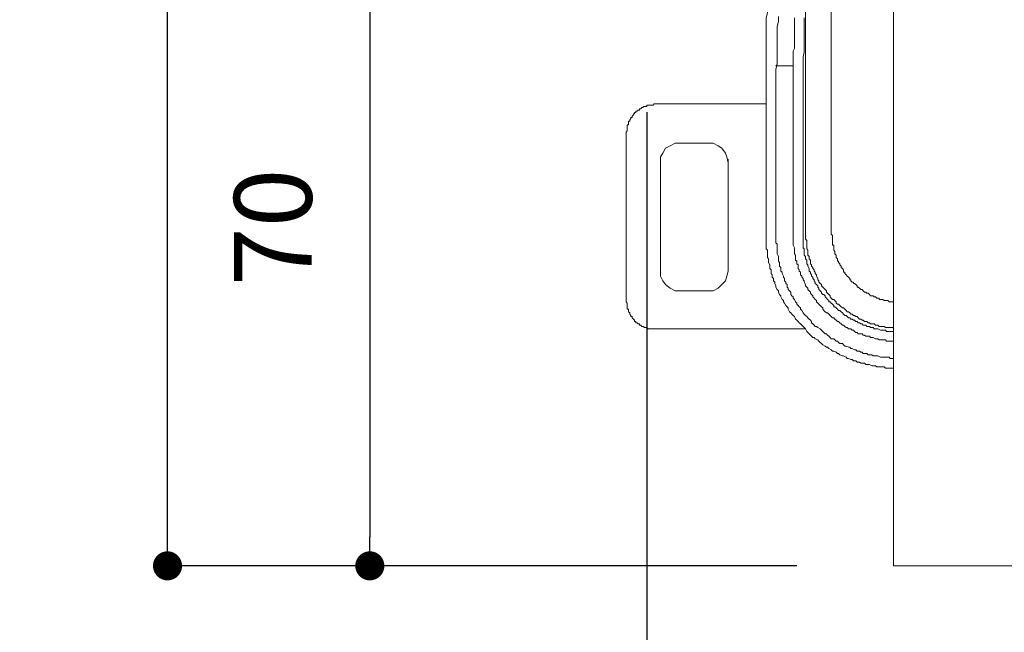
# Model space of a CAD drawing. Units: millimetres. Extents: x 0 to 3838, y 0 to 1238.
# Drawn here: x 159 to 261, y 208 to 271 of the extents above; entities that cross this region are included whole.
import ezdxf

# ---------------------------------------------------------------- set-up
doc = ezdxf.new("R2010")
doc.units = ezdxf.units.MM
doc.header["$LTSCALE"] = 2
doc.header["$PDMODE"] = 1
doc.header["$PDSIZE"] = -2
doc.layers.add('DIM', color=3, linetype='Continuous', lineweight=13)
doc.layers.add('MODEL', color=7, linetype='Continuous', lineweight=20)
doc.styles.add('ＭＳ ゴシック', font='msgothic.ttc', dxfattribs={"bigfont": 'ＭＳ ゴシック'})
doc.dimstyles.new('tfrom線あり', dxfattribs={"dimtxt": 8, "dimasz": 3, "dimexe": 0, "dimexo": 10, "dimgap": 6, "dimtad": 1, "dimdec": 0, "dimzin": 11, "dimdsep": 46, "dimtxsty": 'ＭＳ ゴシック', "dimblk": 'DOT', "dimcen": 0, "dimazin": 0, "dimtfac": 1, "dimtdec": 1, "dimtix": 1, "dimtofl": 0, "dimtmove": 0, "dimatfit": 0, "dimldrblk": 'DOT', "dimfxl": 1, "dimfrac": 2, "dimtolj": 1, "dimtzin": 11, "dimarcsym": 0})

# ---------------------------------------------------------------- blocks, each defined once
blk = doc.blocks.new('_DOT')
at = {"color": 0, "linetype": 'ByBlock', "lineweight": -2}
blk.add_line((-0.5, 0), (-1, 0), dxfattribs=at)
at = {"color": 0, "linetype": 'ByBlock', "lineweight": -2, "const_width": 0.5}
blk.add_lwpolyline([(-0.25, 0, 1), (0.25, 0, 1)], format="xyb", close=True, dxfattribs=at)
blk = doc.blocks.new('*D455')
at = {"layer": 'Defpoints', "color": 0, "transparency": 16777216}
for p in [(174.636965, 485.045963), (249.553407, 485.045963), (249.553407, 215.045963)]:
    blk.add_point(p, dxfattribs=at)
at = {"layer": 'DIM', "color": 0, "lineweight": -2, "transparency": 16777216}
for p, q in [((239.553407, 485.045963), (174.636965, 485.045963)), ((174.636965, 218.045963), (174.636965, 482.045963)), ((239.553407, 215.045963), (174.636965, 215.045963))]:
    blk.add_line(p, q, dxfattribs=at)
at = {"layer": 'DIM', "color": 0, "lineweight": -2, "transparency": 16777216, "xscale": 3, "yscale": 3, "zscale": 3}
for p, rotation in [((174.636965, 485.045963), 90), ((174.636965, 215.045963), 270)]:
    blk.add_blockref('_DOT', p, dxfattribs=dict(at, rotation=rotation))
at = {"layer": 'DIM', "color": 0, "transparency": 16777216, "insert": (164.635464, 350.045963), "char_height": 8, "attachment_point": 5, "rotation": 90, "style": 'ＭＳ ゴシック'}
blk.add_mtext('\\A1;270', dxfattribs=at)
blk = doc.blocks.new('*D460')
at = {"layer": 'Defpoints', "color": 0, "transparency": 16777216}
for p in [(217.010502, 284.894431), (195.511015, 215.045963), (236.30245, 215.045963)]:
    blk.add_point(p, dxfattribs=at)
at = {"layer": 'DIM', "color": 0, "lineweight": -2, "transparency": 16777216}
for p, q in [((207.010502, 284.894431), (195.511015, 284.894431)), ((195.511015, 281.894431), (195.511015, 218.045963)), ((226.30245, 215.045963), (195.511015, 215.045963))]:
    blk.add_line(p, q, dxfattribs=at)
at = {"layer": 'DIM', "color": 0, "lineweight": -2, "transparency": 16777216, "xscale": 3, "yscale": 3, "zscale": 3}
for p, rotation in [((195.511015, 284.894431), 90), ((195.511015, 215.045963), 270)]:
    blk.add_blockref('_DOT', p, dxfattribs=dict(at, rotation=rotation))
at = {"layer": 'DIM', "color": 0, "transparency": 16777216, "insert": (185.509514, 249.970197), "char_height": 8, "attachment_point": 5, "rotation": 90, "style": 'ＭＳ ゴシック'}
blk.add_mtext('\\A1;70', dxfattribs=at)
blk = doc.blocks.new('*D487')
at = {"layer": 'Defpoints', "color": 0, "transparency": 16777216}
for p in [(224.096654, 271.833492), (287.053407, 215.045963), (287.053407, 185.534425)]:
    blk.add_point(p, dxfattribs=at)
at = {"layer": 'DIM', "color": 0, "lineweight": -2, "transparency": 16777216}
for p, q in [((224.096654, 261.833492), (224.096654, 185.534425)), ((287.053407, 205.045963), (287.053407, 185.534425)), ((227.096654, 185.534425), (284.053407, 185.534425))]:
    blk.add_line(p, q, dxfattribs=at)
at = {"layer": 'DIM', "color": 0, "lineweight": -2, "transparency": 16777216, "xscale": 3, "yscale": 3, "zscale": 3, "rotation": 180}
blk.add_blockref('_DOT', (224.096654, 185.534425), dxfattribs=at)
at = {"layer": 'DIM', "color": 0, "lineweight": -2, "transparency": 16777216, "xscale": 3, "yscale": 3, "zscale": 3}
blk.add_blockref('_DOT', (287.053407, 185.534425), dxfattribs=at)
at = {"layer": 'DIM', "color": 0, "transparency": 16777216, "insert": (255.57503, 175.534425), "char_height": 8, "attachment_point": 5, "rotation": 180, "style": 'ＭＳ ゴシック'}
blk.add_mtext('\\A1;60', dxfattribs=at)

msp = doc.modelspace()

# ---------------------------------------------------------------- linework, layer by layer
at = {"layer": 'MODEL'}
for p, q in [((249.553407, 215.045963), (249.553407, 485.045963)), ((324.553407, 215.045963), (249.553407, 215.045963))]:
    msp.add_line(p, q, dxfattribs=at)
for points in [[(240.456826, 249.51178), (240.456826, 490.357029)], [(243.120734, 249.51178), (243.120734, 490.357029)], [(236.398521, 271.072302), (236.398521, 271.57959), (236.525472, 272.086878), (236.525472, 275.130607), (236.652423, 276.526036), (236.652423, 293.520964), (236.525472, 294.915877), (236.525472, 297.959606), (236.398521, 298.593846), (236.398521, 298.974183)], [(237.667, 271.706541), (237.667, 271.199253)], [(239.315299, 270.818916), (239.315299, 271.57959)], [(240.329875, 270.691964), (240.329875, 271.57959)], [(236.398521, 271.072302), (236.398521, 249.131443)], [(237.667, 271.199253), (237.540049, 270.691964)], [(237.540049, 270.691964), (237.540049, 270.184676)], [(239.315299, 270.184676), (239.315299, 270.818916)], [(240.329875, 269.804339), (240.329875, 270.691964)], [(237.540049, 270.184676), (237.540049, 269.804339)], [(237.540049, 269.804339), (237.540049, 269.297051)], [(237.540049, 269.297051), (237.540049, 268.916198)], [(239.315299, 269.550437), (239.315299, 270.184676)], [(239.315299, 269.423486), (239.315299, 269.550437)], [(239.315299, 268.916198), (239.315299, 269.423486)], [(240.329875, 269.1701), (240.329875, 269.804339)], [(237.540049, 268.916198), (237.540049, 268.535861)], [(237.540049, 268.535861), (237.540049, 268.281959)], [(237.540049, 268.281959), (237.540049, 268.028573)], [(239.188348, 268.155524), (239.315299, 268.40891)], [(239.315299, 268.40891), (239.315299, 268.916198)], [(240.329875, 268.662812), (240.329875, 269.1701)], [(240.329875, 268.028573), (240.329875, 268.662812)], [(237.540049, 268.028573), (237.540049, 267.77467)], [(237.540049, 267.77467), (237.540049, 267.648235)], [(237.540049, 267.648235), (237.540049, 267.394333)], [(237.540049, 267.394333), (237.540049, 267.140947)], [(237.540049, 267.394333), (237.540049, 267.394333)], [(239.188348, 267.77467), (239.188348, 268.155524)], [(239.188348, 267.521284), (239.188348, 267.77467)], [(239.188348, 267.267382), (239.188348, 267.521284)], [(239.188348, 267.013996), (239.188348, 267.267382)], [(240.202924, 267.521284), (240.329875, 268.028573)], [(240.202924, 267.267382), (240.202924, 267.521284)], [(240.202924, 266.887045), (240.202924, 267.267382)], [(237.540049, 266.887045), (237.413097, 266.252806)], [(237.540049, 266.760094), (237.413097, 266.633659)], [(239.188348, 266.633659), (237.413097, 266.633659)], [(237.413097, 249.131443), (237.413097, 266.252806)], [(237.540049, 267.140947), (237.540049, 267.013996)], [(237.540049, 267.013996), (237.540049, 266.887045)], [(239.188348, 266.887045), (239.188348, 267.013996)], [(239.188348, 266.760094), (239.188348, 266.887045)], [(239.188348, 266.633659), (239.188348, 266.760094)], [(239.188348, 249.131443), (239.188348, 266.633659)], [(240.202924, 266.633659), (240.202924, 266.887045)], [(240.202924, 266.379757), (240.202924, 266.633659)], [(240.202924, 266.126371), (240.202924, 266.379757)], [(240.202924, 265.872469), (240.202924, 266.126371)], [(240.202924, 265.745518), (240.202924, 265.872469)], [(240.202924, 265.745518), (240.202924, 265.745518)], [(240.202924, 249.131443), (240.202924, 265.745518)], [(223.461899, 262.194501), (223.334948, 262.194501)], [(223.334948, 262.194501), (223.334948, 262.194501)], [(223.334948, 262.194501), (223.334948, 262.06755)], [(223.58885, 262.321452), (223.461899, 262.194501)], [(223.461899, 262.194501), (223.461899, 262.194501)], [(223.715801, 262.321452), (223.58885, 262.321452)], [(223.58885, 262.321452), (223.58885, 262.321452)], [(223.842752, 262.447887), (223.715801, 262.447887)], [(223.715801, 262.447887), (223.715801, 262.321452)], [(223.715801, 262.321452), (223.715801, 262.321452)], [(223.969703, 262.447887), (223.842752, 262.447887)], [(223.842752, 262.447887), (223.842752, 262.447887)], [(224.096654, 262.447887), (223.969703, 262.447887)], [(223.969703, 262.447887), (223.969703, 262.447887)], [(224.222573, 262.574838), (224.096654, 262.574838)], [(224.096654, 262.574838), (224.096654, 262.447887)], [(224.349524, 262.574838), (224.222573, 262.574838)], [(224.222573, 262.574838), (224.222573, 262.574838)], [(224.222573, 262.574838), (224.222573, 262.574838)], [(224.476475, 262.574838), (224.349524, 262.574838)], [(224.349524, 262.574838), (224.349524, 262.574838)], [(224.603426, 262.574838), (224.476475, 262.574838)], [(224.476475, 262.574838), (224.476475, 262.574838)], [(224.730377, 262.574838), (224.603426, 262.574838)], [(224.603426, 262.574838), (224.603426, 262.574838)], [(224.857328, 262.701789), (224.730377, 262.574838)], [(224.730377, 262.574838), (224.730377, 262.574838)], [(224.984279, 262.701789), (224.857328, 262.701789)], [(224.857328, 262.701789), (224.857328, 262.701789)], [(224.984279, 262.701789), (224.984279, 262.701789)], [(235.637847, 262.701789), (224.984279, 262.701789)], [(235.890717, 262.701789), (235.637847, 262.701789)], [(236.144619, 262.701789), (235.890717, 262.701789)], [(236.398521, 262.701789), (236.144619, 262.701789)], [(222.447322, 261.179924), (222.320371, 261.052973)], [(222.574274, 261.306875), (222.447322, 261.306875)], [(222.447322, 261.306875), (222.447322, 261.306875)], [(222.447322, 261.306875), (222.447322, 261.179924)], [(222.447322, 261.179924), (222.447322, 261.179924)], [(222.701225, 261.560261), (222.574274, 261.43331)], [(222.574274, 261.43331), (222.574274, 261.43331)], [(222.574274, 261.43331), (222.574274, 261.43331)], [(222.574274, 261.43331), (222.574274, 261.306875)], [(222.828176, 261.687212), (222.701225, 261.687212)], [(222.701225, 261.687212), (222.701225, 261.560261)], [(222.701225, 261.560261), (222.701225, 261.560261)], [(222.955127, 261.814164), (222.828176, 261.814164)], [(222.828176, 261.814164), (222.828176, 261.687212)], [(222.828176, 261.687212), (222.828176, 261.687212)], [(223.082078, 261.940599), (222.955127, 261.940599)], [(222.955127, 261.940599), (222.955127, 261.814164)], [(222.955127, 261.814164), (222.955127, 261.814164)], [(223.207997, 262.06755), (223.082078, 261.940599)], [(223.082078, 261.940599), (223.082078, 261.940599)], [(223.334948, 262.06755), (223.207997, 262.06755)], [(223.207997, 262.06755), (223.207997, 262.06755)], [(223.207997, 262.06755), (223.207997, 262.06755)], [(222.19342, 260.545685), (222.066469, 260.545685)], [(222.066469, 260.545685), (222.066469, 260.418734)], [(222.066469, 260.418734), (222.066469, 260.418734)], [(222.066469, 260.418734), (222.066469, 260.418734)], [(222.066469, 260.418734), (222.066469, 260.292299)], [(222.066469, 260.292299), (222.066469, 260.292299)], [(222.066469, 260.292299), (222.066469, 260.165348)], [(222.066469, 260.165348), (222.066469, 260.165348)], [(222.066469, 260.165348), (222.066469, 260.038397)], [(222.320371, 260.926022), (222.19342, 260.926022)], [(222.19342, 260.926022), (222.19342, 260.799587)], [(222.19342, 260.799587), (222.19342, 260.799587)], [(222.19342, 260.799587), (222.19342, 260.672636)], [(222.19342, 260.672636), (222.19342, 260.672636)], [(222.19342, 260.672636), (222.19342, 260.545685)], [(222.320371, 261.052973), (222.320371, 261.052973)], [(222.320371, 261.052973), (222.320371, 260.926022)], [(222.320371, 260.926022), (222.320371, 260.926022)], [(222.066469, 259.911446), (221.94055, 259.785011)], [(221.94055, 259.785011), (221.94055, 259.785011)], [(221.94055, 259.785011), (221.94055, 259.65806)], [(221.94055, 259.65806), (221.94055, 259.65806)], [(221.94055, 259.65806), (221.94055, 242.40923)], [(222.066469, 260.038397), (222.066469, 260.038397)], [(222.066469, 260.038397), (222.066469, 259.911446)], [(222.066469, 259.911446), (222.066469, 259.911446)], [(227.520204, 258.643483), (227.013432, 258.643483), (226.505628, 258.389581), (225.998856, 258.136195), (225.744954, 257.628907), (225.491051, 257.248054), (225.491051, 256.614331)], [(227.520204, 258.643483), (230.438014, 258.643483)], [(232.467167, 256.614331), (232.340216, 257.248054), (232.213265, 257.628907), (231.832412, 258.136195), (231.452591, 258.389581), (230.944786, 258.643483), (230.438014, 258.643483)], [(225.491051, 245.453475), (225.491051, 256.614331)], [(232.467167, 256.994668), (232.467167, 245.453475)], [(232.467167, 256.614331), (232.467167, 245.453475)], [(236.398521, 249.131443), (236.398521, 248.877541)], [(237.413097, 248.877541), (237.413097, 249.131443)], [(239.188348, 249.004492), (239.188348, 249.131443)], [(239.188348, 248.877541), (239.188348, 249.004492)], [(240.202924, 249.004492), (240.202924, 249.131443)], [(240.202924, 248.877541), (240.202924, 249.004492)], [(240.456826, 249.384829), (240.456826, 249.51178)], [(240.456826, 249.131443), (240.456826, 249.384829)], [(240.456826, 249.004492), (240.456826, 249.131443)], [(240.456826, 248.877541), (240.456826, 249.004492)], [(243.120734, 249.384829), (243.120734, 249.51178)], [(243.120734, 249.257878), (243.120734, 249.384829)], [(243.246653, 249.131443), (243.120734, 249.257878)], [(243.246653, 249.004492), (243.246653, 249.131443)], [(243.246653, 248.877541), (243.246653, 249.004492)], [(236.398521, 248.877541), (236.398521, 248.75059)], [(236.398521, 248.75059), (236.398521, 248.497204)], [(236.398521, 248.497204), (236.398521, 248.370253)], [(236.398521, 248.370253), (236.398521, 248.116867)], [(236.398521, 248.116867), (236.398521, 247.989916)], [(236.398521, 247.989916), (236.398521, 247.736014)], [(237.413097, 248.75059), (237.413097, 248.877541)], [(237.413097, 248.624155), (237.413097, 248.75059)], [(237.413097, 248.370253), (237.413097, 248.624155)], [(237.540049, 248.243302), (237.413097, 248.370253)], [(237.540049, 247.989916), (237.540049, 248.243302)], [(237.540049, 247.862965), (237.540049, 247.989916)], [(239.188348, 248.75059), (239.188348, 248.877541)], [(239.188348, 248.497204), (239.188348, 248.75059)], [(239.188348, 248.370253), (239.188348, 248.497204)], [(239.188348, 248.243302), (239.188348, 248.370253)], [(239.188348, 248.116867), (239.188348, 248.243302)], [(239.315299, 247.862965), (239.188348, 248.116867)], [(240.202924, 248.75059), (240.202924, 248.877541)], [(240.202924, 248.624155), (240.202924, 248.75059)], [(240.202924, 248.497204), (240.202924, 248.624155)], [(240.202924, 248.370253), (240.202924, 248.497204)], [(240.202924, 248.116867), (240.202924, 248.370253)], [(240.202924, 247.989916), (240.202924, 248.116867)], [(240.202924, 247.862965), (240.202924, 247.989916)], [(240.456826, 248.75059), (240.456826, 248.877541)], [(240.583778, 248.624155), (240.456826, 248.75059)], [(240.583778, 248.370253), (240.583778, 248.624155)], [(240.583778, 248.243302), (240.583778, 248.370253)], [(240.583778, 248.116867), (240.583778, 248.243302)], [(240.583778, 247.989916), (240.583778, 248.116867)], [(240.583778, 247.862965), (240.583778, 247.989916)], [(243.246653, 248.75059), (243.246653, 248.877541)], [(243.246653, 248.877541), (243.246653, 248.877541)], [(243.246653, 248.624155), (243.246653, 248.75059)], [(243.246653, 248.497204), (243.246653, 248.624155)], [(243.246653, 248.370253), (243.246653, 248.497204)], [(243.246653, 248.243302), (243.246653, 248.370253)], [(243.246653, 248.116867), (243.246653, 248.243302)], [(243.373604, 248.116867), (243.246653, 248.116867)], [(243.373604, 247.989916), (243.373604, 248.116867)], [(243.373604, 247.862965), (243.373604, 247.989916)], [(236.398521, 247.736014), (236.525472, 247.609579)], [(236.525472, 247.609579), (236.525472, 247.355677)], [(236.525472, 247.355677), (236.525472, 247.228726)], [(236.525472, 247.228726), (236.525472, 246.97534)], [(236.525472, 246.97534), (236.525472, 246.848389)], [(237.540049, 247.736014), (237.540049, 247.862965)], [(237.540049, 247.482628), (237.540049, 247.736014)], [(237.540049, 247.355677), (237.540049, 247.482628)], [(237.540049, 247.228726), (237.540049, 247.355677)], [(237.667, 246.97534), (237.540049, 247.228726)], [(237.667, 246.848389), (237.667, 246.97534)], [(239.315299, 247.736014), (239.315299, 247.862965)], [(239.315299, 247.609579), (239.315299, 247.736014)], [(239.315299, 247.482628), (239.315299, 247.609579)], [(239.315299, 247.228726), (239.315299, 247.482628)], [(239.44225, 247.102291), (239.315299, 247.228726)], [(239.44225, 246.97534), (239.44225, 247.102291)], [(239.44225, 246.848389), (239.44225, 246.97534)], [(240.329875, 247.736014), (240.202924, 247.862965)], [(240.329875, 247.609579), (240.329875, 247.736014)], [(240.329875, 247.482628), (240.329875, 247.609579)], [(240.329875, 247.355677), (240.329875, 247.482628)], [(240.329875, 247.102291), (240.329875, 247.355677)], [(240.456826, 246.97534), (240.329875, 247.102291)], [(240.456826, 246.848389), (240.456826, 246.97534)], [(240.583778, 247.736014), (240.583778, 247.862965)], [(240.710729, 247.609579), (240.583778, 247.736014)], [(240.710729, 247.355677), (240.710729, 247.609579)], [(240.710729, 247.228726), (240.710729, 247.355677)], [(240.710729, 247.102291), (240.710729, 247.228726)], [(240.83768, 246.97534), (240.710729, 247.102291)], [(240.83768, 246.848389), (240.83768, 246.97534)], [(243.373604, 247.736014), (243.373604, 247.862965)], [(243.373604, 247.609579), (243.373604, 247.736014)], [(243.500555, 247.482628), (243.373604, 247.609579)], [(243.500555, 247.355677), (243.500555, 247.482628)], [(243.500555, 247.482628), (243.500555, 247.482628)], [(243.500555, 247.228726), (243.500555, 247.355677)], [(243.627506, 247.102291), (243.500555, 247.228726)], [(243.627506, 246.97534), (243.627506, 247.102291)], [(243.627506, 246.848389), (243.627506, 246.97534)], [(243.627506, 246.97534), (243.627506, 246.97534)], [(236.525472, 246.848389), (236.652423, 246.721438)], [(236.652423, 246.721438), (236.652423, 246.468051)], [(236.652423, 246.468051), (236.652423, 246.3411)], [(236.652423, 246.3411), (236.779374, 246.087198)], [(236.779374, 246.087198), (236.779374, 245.960763)], [(236.779374, 245.960763), (236.779374, 245.706861)], [(237.667, 246.721438), (237.667, 246.848389)], [(237.667, 246.468051), (237.667, 246.721438)], [(237.793951, 246.3411), (237.667, 246.468051)], [(237.793951, 246.214149), (237.793951, 246.3411)], [(237.793951, 245.960763), (237.793951, 246.214149)], [(237.91987, 245.833812), (237.793951, 245.960763)], [(239.44225, 246.594486), (239.44225, 246.848389)], [(239.569201, 246.468051), (239.44225, 246.594486)], [(239.569201, 246.3411), (239.569201, 246.468051)], [(239.569201, 246.214149), (239.569201, 246.3411)], [(239.696152, 246.087198), (239.569201, 246.214149)], [(239.696152, 245.833812), (239.696152, 246.087198)], [(240.456826, 246.721438), (240.456826, 246.848389)], [(240.583778, 246.594486), (240.456826, 246.721438)], [(240.583778, 246.468051), (240.583778, 246.594486)], [(240.583778, 246.3411), (240.583778, 246.468051)], [(240.583778, 246.214149), (240.583778, 246.3411)], [(240.710729, 246.087198), (240.583778, 246.214149)], [(240.710729, 245.960763), (240.710729, 246.087198)], [(240.83768, 245.706861), (240.710729, 245.960763)], [(240.83768, 246.721438), (240.83768, 246.848389)], [(240.964631, 246.594486), (240.83768, 246.721438)], [(240.964631, 246.3411), (240.964631, 246.594486)], [(240.964631, 246.214149), (240.964631, 246.3411)], [(241.09055, 246.087198), (240.964631, 246.214149)], [(241.09055, 245.960763), (241.09055, 246.087198)], [(241.217501, 245.833812), (241.09055, 245.960763)], [(243.754458, 246.721438), (243.627506, 246.848389)], [(243.754458, 246.594486), (243.754458, 246.721438)], [(243.754458, 246.468051), (243.754458, 246.594486)], [(243.881409, 246.468051), (243.754458, 246.468051)], [(243.881409, 246.3411), (243.881409, 246.468051)], [(244.00836, 246.214149), (243.881409, 246.3411)], [(244.00836, 246.087198), (244.00836, 246.214149)], [(244.135311, 245.960763), (244.00836, 246.087198)], [(244.00836, 246.087198), (244.00836, 246.087198)], [(244.135311, 245.833812), (244.135311, 245.960763)], [(225.491051, 245.453475), (225.491051, 244.946187), (225.744954, 244.438899), (225.998856, 244.058046), (226.505628, 243.677709), (227.013432, 243.423806), (227.520204, 243.423806)], [(230.438014, 243.423806), (230.944786, 243.423806), (231.452591, 243.677709), (231.832412, 244.058046), (232.213265, 244.438899), (232.340216, 244.946187), (232.467167, 245.453475)], [(236.779374, 245.706861), (236.905293, 245.57991)], [(236.905293, 245.57991), (236.905293, 245.326524)], [(236.905293, 245.326524), (236.905293, 245.199573)], [(236.905293, 245.199573), (237.032244, 245.072622)], [(237.032244, 245.072622), (237.032244, 244.819236)], [(237.91987, 245.706861), (237.91987, 245.833812)], [(237.91987, 245.453475), (237.91987, 245.706861)], [(238.046821, 245.326524), (237.91987, 245.453475)], [(238.046821, 245.199573), (238.046821, 245.326524)], [(238.173772, 244.946187), (238.046821, 245.199573)], [(238.173772, 244.819236), (238.173772, 244.946187)], [(239.696152, 245.706861), (239.696152, 245.833812)], [(239.823103, 245.57991), (239.696152, 245.706861)], [(239.823103, 245.453475), (239.823103, 245.57991)], [(239.950054, 245.326524), (239.823103, 245.453475)], [(239.950054, 245.072622), (239.950054, 245.326524)], [(240.075973, 244.946187), (239.950054, 245.072622)], [(240.075973, 244.819236), (240.075973, 244.946187)], [(240.83768, 245.57991), (240.83768, 245.706861)], [(240.83768, 245.453475), (240.83768, 245.57991)], [(240.964631, 245.326524), (240.83768, 245.453475)], [(240.964631, 245.199573), (240.964631, 245.326524)], [(241.09055, 245.072622), (240.964631, 245.199573)], [(241.09055, 244.946187), (241.09055, 245.072622)], [(241.217501, 244.819236), (241.09055, 244.946187)], [(241.217501, 245.706861), (241.217501, 245.833812)], [(241.344452, 245.57991), (241.217501, 245.706861)], [(241.344452, 245.453475), (241.344452, 245.57991)], [(241.471403, 245.326524), (241.344452, 245.453475)], [(241.471403, 245.199573), (241.471403, 245.326524)], [(241.598354, 245.072622), (241.471403, 245.199573)], [(241.598354, 244.946187), (241.598354, 245.072622)], [(241.725305, 244.692285), (241.598354, 244.946187)], [(244.26123, 245.706861), (244.135311, 245.833812)], [(244.388181, 245.57991), (244.26123, 245.706861)], [(244.26123, 245.706861), (244.26123, 245.706861)], [(244.388181, 245.453475), (244.388181, 245.57991)], [(244.388181, 245.326524), (244.388181, 245.453475)], [(244.515132, 245.326524), (244.388181, 245.326524)], [(244.515132, 245.199573), (244.515132, 245.326524)], [(244.642083, 245.072622), (244.515132, 245.199573)], [(244.769034, 244.946187), (244.642083, 245.072622)], [(244.642083, 245.072622), (244.642083, 245.072622)], [(244.895985, 244.819236), (244.769034, 244.946187)], [(237.032244, 244.819236), (237.159195, 244.692285)], [(237.159195, 244.692285), (237.159195, 244.438899)], [(237.159195, 244.438899), (237.286146, 244.311948)], [(237.286146, 244.311948), (237.286146, 244.184997)], [(237.286146, 244.184997), (237.413097, 243.931611)], [(237.413097, 243.931611), (237.413097, 243.80466)], [(238.300723, 244.692285), (238.173772, 244.819236)], [(238.300723, 244.438899), (238.300723, 244.692285)], [(238.427674, 244.311948), (238.300723, 244.438899)], [(238.427674, 244.184997), (238.427674, 244.311948)], [(238.554625, 244.058046), (238.427674, 244.184997)], [(238.554625, 243.80466), (238.554625, 244.058046)], [(240.202924, 244.692285), (240.075973, 244.819236)], [(240.202924, 244.565334), (240.202924, 244.692285)], [(240.329875, 244.438899), (240.202924, 244.565334)], [(240.329875, 244.311948), (240.329875, 244.438899)], [(240.456826, 244.058046), (240.329875, 244.311948)], [(240.456826, 243.931611), (240.456826, 244.058046)], [(240.583778, 243.80466), (240.456826, 243.931611)], [(241.217501, 244.692285), (241.217501, 244.819236)], [(241.344452, 244.565334), (241.217501, 244.692285)], [(241.344452, 244.438899), (241.344452, 244.565334)], [(241.471403, 244.311948), (241.344452, 244.438899)], [(241.471403, 244.184997), (241.471403, 244.311948)], [(241.598354, 244.058046), (241.471403, 244.184997)], [(241.725305, 243.931611), (241.598354, 244.058046)], [(241.725305, 244.565334), (241.725305, 244.692285)], [(241.852256, 244.438899), (241.725305, 244.565334)], [(241.725305, 243.80466), (241.725305, 243.931611)], [(241.852256, 244.311948), (241.852256, 244.438899)], [(241.979207, 244.184997), (241.852256, 244.311948)], [(242.106158, 244.058046), (241.979207, 244.184997)], [(242.106158, 243.931611), (242.106158, 244.058046)], [(242.232077, 243.80466), (242.106158, 243.931611)], [(245.022936, 244.692285), (244.895985, 244.819236)], [(244.895985, 244.819236), (244.895985, 244.819236)], [(245.022936, 244.565334), (245.022936, 244.692285)], [(245.149887, 244.565334), (245.022936, 244.565334)], [(245.149887, 244.438899), (245.149887, 244.565334)], [(245.276838, 244.311948), (245.149887, 244.438899)], [(245.402757, 244.311948), (245.276838, 244.311948)], [(245.402757, 244.184997), (245.402757, 244.311948)], [(245.529708, 244.184997), (245.402757, 244.184997)], [(245.656659, 244.058046), (245.529708, 244.184997)], [(245.78361, 243.931611), (245.656659, 244.058046)], [(245.656659, 244.058046), (245.656659, 244.058046)], [(245.78361, 243.80466), (245.78361, 243.931611)], [(230.438014, 243.423806), (227.520204, 243.423806)], [(237.413097, 243.80466), (237.540049, 243.550757)], [(237.540049, 243.550757), (237.667, 243.423806)], [(237.667, 243.423806), (237.667, 243.297371)], [(237.667, 243.297371), (237.793951, 243.043469)], [(237.793951, 243.043469), (237.91987, 242.916518)], [(237.91987, 242.916518), (237.91987, 242.790083)], [(237.91987, 242.790083), (238.046821, 242.536181)], [(238.681576, 243.677709), (238.554625, 243.80466)], [(238.681576, 243.550757), (238.681576, 243.677709)], [(238.808527, 243.423806), (238.681576, 243.550757)], [(238.935478, 243.297371), (238.808527, 243.423806)], [(238.935478, 243.043469), (238.935478, 243.297371)], [(239.061397, 242.916518), (238.935478, 243.043469)], [(239.188348, 242.790083), (239.061397, 242.916518)], [(239.188348, 242.663132), (239.188348, 242.790083)], [(240.710729, 243.677709), (240.583778, 243.80466)], [(240.710729, 243.550757), (240.710729, 243.677709)], [(240.83768, 243.423806), (240.710729, 243.550757)], [(240.964631, 243.297371), (240.83768, 243.423806)], [(240.964631, 243.17042), (240.964631, 243.297371)], [(241.09055, 243.043469), (240.964631, 243.17042)], [(241.217501, 242.916518), (241.09055, 243.043469)], [(241.217501, 242.790083), (241.217501, 242.916518)], [(241.344452, 242.663132), (241.217501, 242.790083)], [(241.852256, 243.677709), (241.725305, 243.80466)], [(241.852256, 243.550757), (241.852256, 243.677709)], [(241.979207, 243.423806), (241.852256, 243.550757)], [(242.106158, 243.297371), (241.979207, 243.423806)], [(242.106158, 243.17042), (242.106158, 243.297371)], [(242.232077, 243.043469), (242.106158, 243.17042)], [(242.359028, 243.677709), (242.232077, 243.80466)], [(242.359028, 243.043469), (242.232077, 243.043469)], [(242.485979, 243.550757), (242.359028, 243.677709)], [(242.359028, 243.677709), (242.359028, 243.677709)], [(242.485979, 242.916518), (242.359028, 243.043469)], [(242.61293, 243.423806), (242.485979, 243.550757)], [(242.485979, 242.790083), (242.485979, 242.916518)], [(242.61293, 242.663132), (242.485979, 242.790083)], [(242.61293, 243.297371), (242.61293, 243.423806)], [(242.739881, 243.17042), (242.61293, 243.297371)], [(242.866832, 243.043469), (242.739881, 243.17042)], [(242.993783, 242.916518), (242.866832, 243.043469)], [(242.993783, 242.790083), (242.993783, 242.916518)], [(243.120734, 242.663132), (242.993783, 242.790083)], [(245.910561, 243.80466), (245.78361, 243.80466)], [(246.037512, 243.677709), (245.910561, 243.80466)], [(246.164463, 243.550757), (246.037512, 243.677709)], [(246.037512, 243.677709), (246.037512, 243.677709)], [(246.291414, 243.550757), (246.164463, 243.550757)], [(246.417333, 243.423806), (246.291414, 243.550757)], [(246.544284, 243.297371), (246.417333, 243.423806)], [(246.417333, 243.423806), (246.417333, 243.423806)], [(246.671235, 243.297371), (246.544284, 243.297371)], [(246.798187, 243.17042), (246.671235, 243.297371)], [(246.671235, 243.297371), (246.671235, 243.297371)], [(246.925138, 243.17042), (246.798187, 243.17042)], [(247.052089, 243.043469), (246.925138, 243.17042)], [(247.17904, 242.916518), (247.052089, 243.043469)], [(247.052089, 243.043469), (247.052089, 243.043469)], [(247.305991, 242.916518), (247.17904, 242.916518)], [(247.43191, 242.916518), (247.305991, 242.916518)], [(247.558861, 242.790083), (247.43191, 242.916518)], [(247.685812, 242.790083), (247.558861, 242.790083)], [(247.558861, 242.790083), (247.558861, 242.790083)], [(247.812763, 242.663132), (247.685812, 242.790083)], [(221.94055, 242.40923), (221.94055, 242.40923)], [(221.94055, 242.40923), (221.94055, 242.282795)], [(221.94055, 242.282795), (221.94055, 242.282795)], [(221.94055, 242.282795), (222.066469, 242.155844)], [(222.066469, 242.155844), (222.066469, 242.155844)], [(222.066469, 242.155844), (222.066469, 242.028893)], [(222.066469, 242.028893), (222.066469, 242.028893)], [(222.066469, 242.028893), (222.066469, 241.901942)], [(222.066469, 241.901942), (222.066469, 241.901942)], [(222.066469, 241.901942), (222.066469, 241.901942)], [(222.066469, 241.901942), (222.066469, 241.775507)], [(222.066469, 241.775507), (222.066469, 241.775507)], [(222.066469, 241.775507), (222.066469, 241.648556)], [(238.046821, 242.536181), (238.173772, 242.40923)], [(238.173772, 242.40923), (238.173772, 242.282795)], [(238.173772, 242.282795), (238.300723, 242.155844)], [(238.300723, 242.155844), (238.427674, 241.901942)], [(238.427674, 241.901942), (238.554625, 241.775507)], [(238.554625, 241.775507), (238.681576, 241.648556)], [(239.315299, 242.536181), (239.188348, 242.663132)], [(239.44225, 242.282795), (239.315299, 242.536181)], [(239.569201, 242.155844), (239.44225, 242.282795)], [(239.569201, 242.028893), (239.569201, 242.155844)], [(239.696152, 241.901942), (239.569201, 242.028893)], [(239.823103, 241.775507), (239.696152, 241.901942)], [(239.950054, 241.648556), (239.823103, 241.775507)], [(241.471403, 242.536181), (241.344452, 242.663132)], [(241.598354, 242.40923), (241.471403, 242.536181)], [(241.598354, 242.282795), (241.598354, 242.40923)], [(241.725305, 242.155844), (241.598354, 242.282795)], [(241.852256, 242.028893), (241.725305, 242.155844)], [(241.979207, 241.901942), (241.852256, 242.028893)], [(242.106158, 241.775507), (241.979207, 241.901942)], [(242.232077, 241.648556), (242.106158, 241.775507)], [(242.739881, 242.536181), (242.61293, 242.663132)], [(242.866832, 242.40923), (242.739881, 242.536181)], [(242.866832, 242.282795), (242.866832, 242.40923)], [(242.993783, 242.282795), (242.866832, 242.282795)], [(243.120734, 242.155844), (242.993783, 242.282795)], [(243.246653, 242.536181), (243.120734, 242.663132)], [(243.246653, 242.028893), (243.120734, 242.155844)], [(243.373604, 242.536181), (243.246653, 242.536181)], [(243.373604, 241.901942), (243.246653, 242.028893)], [(243.500555, 242.40923), (243.373604, 242.536181)], [(243.373604, 241.775507), (243.373604, 241.901942)], [(243.500555, 241.775507), (243.373604, 241.775507)], [(243.627506, 242.282795), (243.500555, 242.40923)], [(243.627506, 241.648556), (243.500555, 241.775507)], [(243.627506, 242.155844), (243.627506, 242.282795)], [(243.754458, 242.028893), (243.627506, 242.155844)], [(243.881409, 242.028893), (243.754458, 242.028893)], [(244.00836, 241.901942), (243.881409, 242.028893)], [(244.135311, 241.775507), (244.00836, 241.901942)], [(244.26123, 241.648556), (244.135311, 241.775507)], [(247.939714, 242.663132), (247.812763, 242.663132)], [(248.066665, 242.663132), (247.939714, 242.663132)], [(248.066665, 242.536181), (248.066665, 242.663132)], [(248.193616, 242.536181), (248.066665, 242.536181)], [(248.320567, 242.536181), (248.193616, 242.536181)], [(248.447518, 242.536181), (248.320567, 242.536181)], [(248.573437, 242.40923), (248.447518, 242.536181)], [(248.700388, 242.40923), (248.573437, 242.40923)], [(248.573437, 242.40923), (248.573437, 242.40923)], [(248.827339, 242.40923), (248.700388, 242.40923)], [(248.95429, 242.40923), (248.827339, 242.40923)], [(249.081241, 242.282795), (248.95429, 242.40923)], [(249.208192, 242.282795), (249.081241, 242.282795)], [(249.335143, 242.282795), (249.208192, 242.282795)], [(249.462094, 242.282795), (249.335143, 242.282795)], [(249.335143, 242.282795), (249.335143, 242.282795)], [(249.588013, 242.282795), (249.462094, 242.282795)], [(222.066469, 241.648556), (222.066469, 241.648556)], [(222.066469, 241.648556), (222.066469, 241.521605)], [(222.066469, 241.521605), (222.19342, 241.521605)], [(222.19342, 241.521605), (222.19342, 241.394654)], [(222.19342, 241.394654), (222.19342, 241.394654)], [(222.19342, 241.394654), (222.19342, 241.268219)], [(222.19342, 241.268219), (222.19342, 241.268219)], [(222.19342, 241.268219), (222.19342, 241.268219)], [(222.19342, 241.268219), (222.320371, 241.141268)], [(222.320371, 241.141268), (222.320371, 241.141268)], [(222.320371, 241.141268), (222.320371, 241.014317)], [(222.320371, 241.014317), (222.320371, 241.014317)], [(222.320371, 241.014317), (222.447322, 240.887366)], [(222.447322, 240.887366), (222.447322, 240.887366)], [(222.447322, 240.887366), (222.447322, 240.887366)], [(222.447322, 240.887366), (222.447322, 240.760931)], [(222.447322, 240.760931), (222.574274, 240.760931)], [(222.574274, 240.760931), (222.574274, 240.63398)], [(238.681576, 241.648556), (238.681576, 241.521605)], [(238.681576, 241.521605), (238.808527, 241.268219)], [(238.808527, 241.268219), (238.935478, 241.141268)], [(238.935478, 241.141268), (239.061397, 241.014317)], [(239.061397, 241.014317), (239.188348, 240.887366)], [(239.188348, 240.887366), (239.315299, 240.760931)], [(239.315299, 240.760931), (239.44225, 240.507028)], [(239.950054, 241.521605), (239.950054, 241.648556)], [(240.075973, 241.394654), (239.950054, 241.521605)], [(240.202924, 241.141268), (240.075973, 241.394654)], [(240.329875, 241.014317), (240.202924, 241.141268)], [(240.456826, 240.887366), (240.329875, 241.014317)], [(240.583778, 240.760931), (240.456826, 240.887366)], [(240.710729, 240.63398), (240.583778, 240.760931)], [(242.232077, 241.521605), (242.232077, 241.648556)], [(242.359028, 241.394654), (242.232077, 241.521605)], [(242.485979, 241.268219), (242.359028, 241.394654)], [(242.61293, 241.141268), (242.485979, 241.268219)], [(242.739881, 241.141268), (242.61293, 241.141268)], [(242.866832, 241.014317), (242.739881, 241.141268)], [(242.993783, 240.887366), (242.866832, 241.014317)], [(243.120734, 240.760931), (242.993783, 240.887366)], [(243.246653, 240.63398), (243.120734, 240.760931)], [(243.754458, 241.521605), (243.627506, 241.648556)], [(243.881409, 241.394654), (243.754458, 241.521605)], [(244.00836, 241.394654), (243.881409, 241.394654)], [(244.135311, 241.268219), (244.00836, 241.394654)], [(244.26123, 241.141268), (244.135311, 241.268219)], [(244.388181, 241.648556), (244.26123, 241.648556)], [(244.388181, 241.014317), (244.26123, 241.141268)], [(244.26123, 241.141268), (244.26123, 241.141268)], [(244.515132, 241.521605), (244.388181, 241.648556)], [(244.515132, 240.887366), (244.388181, 241.014317)], [(244.642083, 241.394654), (244.515132, 241.521605)], [(244.642083, 240.887366), (244.515132, 240.887366)], [(244.769034, 241.268219), (244.642083, 241.394654)], [(244.769034, 240.760931), (244.642083, 240.887366)], [(244.895985, 241.268219), (244.769034, 241.268219)], [(244.895985, 240.63398), (244.769034, 240.760931)], [(245.022936, 241.141268), (244.895985, 241.268219)], [(245.149887, 241.014317), (245.022936, 241.141268)], [(245.276838, 241.014317), (245.149887, 241.014317)], [(245.402757, 240.887366), (245.276838, 241.014317)], [(245.529708, 240.887366), (245.402757, 240.887366)], [(245.656659, 240.760931), (245.529708, 240.887366)], [(245.78361, 240.760931), (245.656659, 240.760931)], [(245.910561, 240.63398), (245.78361, 240.760931)], [(222.574274, 240.63398), (222.574274, 240.63398)], [(222.574274, 240.63398), (222.574274, 240.63398)], [(222.574274, 240.63398), (222.701225, 240.507028)], [(222.701225, 240.507028), (222.701225, 240.507028)], [(222.701225, 240.507028), (222.701225, 240.507028)], [(222.701225, 240.507028), (222.828176, 240.380077)], [(222.828176, 240.380077), (222.828176, 240.380077)], [(222.828176, 240.380077), (222.828176, 240.253126)], [(222.828176, 240.253126), (222.955127, 240.253126)], [(222.955127, 240.253126), (222.955127, 240.253126)], [(222.955127, 240.253126), (222.955127, 240.126691)], [(222.955127, 240.126691), (223.082078, 240.126691)], [(223.082078, 240.126691), (223.082078, 240.126691)], [(223.082078, 240.126691), (223.082078, 240.126691)], [(223.082078, 240.126691), (223.207997, 239.99974)], [(223.207997, 239.99974), (223.207997, 239.99974)], [(223.207997, 239.99974), (223.334948, 239.99974)], [(223.334948, 239.99974), (223.334948, 239.872789)], [(223.334948, 239.872789), (223.334948, 239.872789)], [(223.334948, 239.872789), (223.461899, 239.872789)], [(223.461899, 239.872789), (223.461899, 239.872789)], [(223.461899, 239.872789), (223.58885, 239.745838)], [(223.58885, 239.745838), (223.58885, 239.745838)], [(223.58885, 239.745838), (223.715801, 239.745838)], [(223.715801, 239.745838), (223.715801, 239.745838)], [(223.715801, 239.745838), (223.715801, 239.745838)], [(223.715801, 239.745838), (223.842752, 239.619403)], [(239.44225, 240.507028), (239.569201, 240.380077)], [(239.569201, 240.380077), (239.696152, 240.253126)], [(239.696152, 240.253126), (239.823103, 240.126691)], [(239.823103, 240.126691), (239.950054, 239.99974)], [(239.950054, 239.99974), (240.075973, 239.872789)], [(240.075973, 239.872789), (240.202924, 239.745838)], [(240.202924, 239.745838), (240.329875, 239.619403)], [(240.83768, 240.507028), (240.710729, 240.63398)], [(240.964631, 240.380077), (240.83768, 240.507028)], [(241.09055, 240.253126), (240.964631, 240.380077)], [(241.09055, 240.126691), (241.09055, 240.253126)], [(241.217501, 239.99974), (241.09055, 240.126691)], [(241.344452, 239.872789), (241.217501, 239.99974)], [(241.471403, 239.745838), (241.344452, 239.872789)], [(241.598354, 239.745838), (241.471403, 239.745838)], [(241.725305, 239.619403), (241.598354, 239.745838)], [(243.373604, 240.63398), (243.246653, 240.63398)], [(243.500555, 240.507028), (243.373604, 240.63398)], [(243.627506, 240.380077), (243.500555, 240.507028)], [(243.754458, 240.253126), (243.627506, 240.380077)], [(243.881409, 240.253126), (243.754458, 240.253126)], [(244.00836, 240.126691), (243.881409, 240.253126)], [(244.135311, 239.99974), (244.00836, 240.126691)], [(244.26123, 239.872789), (244.135311, 239.99974)], [(244.388181, 239.872789), (244.26123, 239.872789)], [(244.515132, 239.745838), (244.388181, 239.872789)], [(244.642083, 239.619403), (244.515132, 239.745838)], [(245.022936, 240.63398), (244.895985, 240.63398)], [(245.149887, 240.507028), (245.022936, 240.63398)], [(245.276838, 240.507028), (245.149887, 240.507028)], [(245.402757, 240.380077), (245.276838, 240.507028)], [(245.529708, 240.380077), (245.402757, 240.380077)], [(245.656659, 240.253126), (245.529708, 240.380077)], [(245.78361, 240.253126), (245.656659, 240.253126)], [(245.910561, 240.126691), (245.78361, 240.253126)], [(246.037512, 240.507028), (245.910561, 240.63398)], [(246.037512, 240.126691), (245.910561, 240.126691)], [(246.164463, 240.507028), (246.037512, 240.507028)], [(246.164463, 239.99974), (246.037512, 240.126691)], [(246.291414, 240.380077), (246.164463, 240.507028)], [(246.291414, 239.99974), (246.164463, 239.99974)], [(246.417333, 240.380077), (246.291414, 240.380077)], [(246.417333, 239.872789), (246.291414, 239.99974)], [(246.544284, 240.253126), (246.417333, 240.380077)], [(246.671235, 239.872789), (246.417333, 239.872789)], [(246.671235, 240.253126), (246.544284, 240.253126)], [(246.798187, 240.253126), (246.671235, 240.253126)], [(246.798187, 239.745838), (246.671235, 239.872789)], [(246.925138, 240.126691), (246.798187, 240.253126)], [(246.925138, 239.745838), (246.798187, 239.745838)], [(247.052089, 240.126691), (246.925138, 240.126691)], [(247.052089, 239.745838), (246.925138, 239.745838)], [(247.17904, 239.99974), (247.052089, 240.126691)], [(247.17904, 239.619403), (247.052089, 239.745838)], [(247.43191, 239.99974), (247.17904, 239.99974)], [(247.558861, 239.99974), (247.43191, 239.99974)], [(247.685812, 239.872789), (247.558861, 239.99974)], [(247.812763, 239.872789), (247.685812, 239.872789)], [(247.939714, 239.872789), (247.812763, 239.872789)], [(248.066665, 239.745838), (247.939714, 239.872789)], [(248.193616, 239.745838), (248.066665, 239.745838)], [(248.447518, 239.745838), (248.193616, 239.745838)], [(248.573437, 239.745838), (248.447518, 239.745838)], [(248.700388, 239.619403), (248.573437, 239.745838)], [(223.842752, 239.619403), (223.842752, 239.619403)], [(223.842752, 239.619403), (223.969703, 239.619403)], [(223.969703, 239.619403), (223.969703, 239.619403)], [(223.969703, 239.619403), (224.096654, 239.619403)], [(224.096654, 239.619403), (224.096654, 239.619403)], [(224.096654, 239.619403), (224.222573, 239.492452)], [(224.222573, 239.492452), (224.222573, 239.492452)], [(224.222573, 239.492452), (224.222573, 239.492452)], [(224.222573, 239.492452), (224.349524, 239.492452)], [(224.349524, 239.492452), (224.349524, 239.492452)], [(224.349524, 239.492452), (224.476475, 239.492452)], [(224.476475, 239.492452), (224.476475, 239.492452)], [(224.476475, 239.492452), (224.603426, 239.492452)], [(224.603426, 239.492452), (224.603426, 239.492452)], [(224.603426, 239.492452), (224.730377, 239.492452)], [(224.730377, 239.492452), (224.730377, 239.492452)], [(224.730377, 239.492452), (224.857328, 239.492452)], [(224.857328, 239.492452), (224.857328, 239.492452)], [(224.857328, 239.492452), (224.984279, 239.492452)], [(224.984279, 239.492452), (238.554625, 239.492452)], [(224.984279, 239.492452), (224.984279, 239.492452)], [(238.554625, 239.492452), (239.696152, 239.492452)], [(239.696152, 239.492452), (239.950054, 239.492452)], [(239.950054, 239.492452), (240.329875, 239.492452)], [(240.329875, 239.619403), (240.456826, 239.492452)], [(240.329875, 239.492452), (240.456826, 239.492452)], [(240.456826, 239.492452), (240.583778, 239.23855)], [(240.583778, 239.23855), (240.710729, 239.112115)], [(240.710729, 239.112115), (240.83768, 238.985164)], [(240.83768, 238.985164), (240.964631, 238.858213)], [(240.964631, 238.858213), (241.09055, 238.731262)], [(241.09055, 238.731262), (241.217501, 238.604827)], [(241.979207, 239.492452), (241.725305, 239.619403)], [(242.106158, 239.365501), (241.979207, 239.492452)], [(242.232077, 239.23855), (242.106158, 239.365501)], [(242.359028, 239.112115), (242.232077, 239.23855)], [(242.485979, 238.985164), (242.359028, 239.112115)], [(242.61293, 238.985164), (242.485979, 238.985164)], [(242.739881, 238.858213), (242.61293, 238.985164)], [(242.866832, 238.731262), (242.739881, 238.858213)], [(242.993783, 238.604827), (242.866832, 238.731262)], [(244.769034, 239.619403), (244.642083, 239.619403)], [(244.895985, 239.492452), (244.769034, 239.619403)], [(245.149887, 239.492452), (244.895985, 239.492452)], [(245.276838, 239.365501), (245.149887, 239.492452)], [(245.402757, 239.365501), (245.276838, 239.365501)], [(245.529708, 239.23855), (245.402757, 239.365501)], [(245.656659, 239.112115), (245.529708, 239.23855)], [(245.78361, 239.112115), (245.656659, 239.112115)], [(245.910561, 238.985164), (245.78361, 239.112115)], [(246.164463, 238.985164), (245.910561, 238.985164)], [(246.291414, 238.985164), (246.164463, 238.985164)], [(246.417333, 238.858213), (246.291414, 238.985164)], [(246.544284, 238.858213), (246.417333, 238.858213)], [(246.671235, 238.731262), (246.544284, 238.858213)], [(246.925138, 238.731262), (246.671235, 238.731262)], [(247.052089, 238.731262), (246.925138, 238.731262)], [(247.17904, 238.604827), (247.052089, 238.731262)], [(247.305991, 239.619403), (247.17904, 239.619403)], [(247.43191, 239.619403), (247.305991, 239.619403)], [(247.558861, 239.492452), (247.43191, 239.619403)], [(247.685812, 239.492452), (247.558861, 239.492452)], [(247.812763, 239.492452), (247.685812, 239.492452)], [(247.939714, 239.492452), (247.812763, 239.492452)], [(248.193616, 239.365501), (247.939714, 239.492452)], [(248.320567, 239.365501), (248.193616, 239.365501)], [(248.447518, 239.365501), (248.320567, 239.365501)], [(248.573437, 239.365501), (248.447518, 239.365501)], [(248.700388, 239.365501), (248.573437, 239.365501)], [(248.827339, 239.619403), (248.700388, 239.619403)], [(248.827339, 239.23855), (248.700388, 239.365501)], [(248.95429, 239.619403), (248.827339, 239.619403)], [(248.95429, 239.23855), (248.827339, 239.23855)], [(249.081241, 239.619403), (248.95429, 239.619403)], [(249.208192, 239.23855), (248.95429, 239.23855)], [(249.335143, 239.619403), (249.081241, 239.619403)], [(249.335143, 239.23855), (249.208192, 239.23855)], [(249.462094, 239.619403), (249.335143, 239.619403)], [(249.462094, 239.23855), (249.335143, 239.23855)], [(249.588013, 239.492452), (249.462094, 239.619403)], [(249.588013, 239.23855), (249.462094, 239.23855)], [(241.217501, 238.604827), (241.344452, 238.604827)], [(241.344452, 238.604827), (241.471403, 238.477876)], [(241.471403, 238.477876), (241.725305, 238.350925)], [(241.725305, 238.350925), (241.852256, 238.223974)], [(241.852256, 238.223974), (241.979207, 238.097539)], [(241.979207, 238.097539), (242.106158, 237.970588)], [(242.106158, 237.970588), (242.232077, 237.843637)], [(242.232077, 237.843637), (242.485979, 237.716686)], [(242.485979, 237.716686), (242.61293, 237.590251)], [(243.120734, 238.477876), (242.993783, 238.604827)], [(243.373604, 238.477876), (243.120734, 238.477876)], [(243.500555, 238.350925), (243.373604, 238.477876)], [(243.627506, 238.223974), (243.500555, 238.350925)], [(243.754458, 238.223974), (243.627506, 238.223974)], [(243.881409, 238.097539), (243.754458, 238.223974)], [(244.00836, 237.970588), (243.881409, 238.097539)], [(244.26123, 237.970588), (244.00836, 237.970588)], [(244.388181, 237.843637), (244.26123, 237.970588)], [(244.515132, 237.716686), (244.388181, 237.843637)], [(244.642083, 237.716686), (244.515132, 237.716686)], [(244.895985, 237.590251), (244.642083, 237.716686)], [(247.305991, 238.604827), (247.17904, 238.604827)], [(247.43191, 238.604827), (247.305991, 238.604827)], [(247.685812, 238.477876), (247.43191, 238.604827)], [(247.812763, 238.477876), (247.685812, 238.477876)], [(247.939714, 238.477876), (247.812763, 238.477876)], [(248.066665, 238.350925), (247.939714, 238.477876)], [(248.193616, 238.350925), (248.066665, 238.350925)], [(248.447518, 238.350925), (248.193616, 238.350925)], [(248.573437, 238.350925), (248.447518, 238.350925)], [(248.700388, 238.350925), (248.573437, 238.350925)], [(248.827339, 238.223974), (248.700388, 238.350925)], [(249.081241, 238.223974), (248.827339, 238.223974)], [(249.208192, 238.223974), (249.081241, 238.223974)], [(249.335143, 238.223974), (249.208192, 238.223974)], [(249.462094, 238.223974), (249.335143, 238.223974)], [(242.61293, 237.590251), (242.739881, 237.590251)], [(242.739881, 237.590251), (242.866832, 237.463299)], [(242.866832, 237.463299), (243.120734, 237.336348)], [(243.120734, 237.336348), (243.246653, 237.209397)], [(243.246653, 237.209397), (243.373604, 237.209397)], [(243.373604, 237.209397), (243.627506, 237.082446)], [(243.627506, 237.082446), (243.754458, 236.956011)], [(243.754458, 236.956011), (243.881409, 236.956011)], [(243.881409, 236.956011), (244.00836, 236.82906)], [(244.00836, 236.82906), (244.26123, 236.702109)], [(244.26123, 236.702109), (244.388181, 236.702109)], [(244.388181, 236.702109), (244.642083, 236.575158)], [(245.022936, 237.590251), (244.895985, 237.590251)], [(245.149887, 237.463299), (245.022936, 237.590251)], [(245.276838, 237.463299), (245.149887, 237.463299)], [(245.529708, 237.336348), (245.276838, 237.463299)], [(245.656659, 237.336348), (245.529708, 237.336348)], [(245.78361, 237.209397), (245.656659, 237.336348)], [(246.037512, 237.209397), (245.78361, 237.209397)], [(246.164463, 237.082446), (246.037512, 237.209397)], [(246.291414, 237.082446), (246.164463, 237.082446)], [(246.417333, 236.956011), (246.291414, 237.082446)], [(246.671235, 236.956011), (246.417333, 236.956011)], [(246.798187, 236.956011), (246.671235, 236.956011)], [(246.925138, 236.82906), (246.798187, 236.956011)], [(247.17904, 236.82906), (246.925138, 236.82906)], [(247.305991, 236.82906), (247.17904, 236.82906)], [(247.43191, 236.702109), (247.305991, 236.82906)], [(247.685812, 236.702109), (247.43191, 236.702109)], [(247.812763, 236.702109), (247.685812, 236.702109)], [(247.939714, 236.702109), (247.812763, 236.702109)], [(248.193616, 236.575158), (247.939714, 236.702109)], [(244.642083, 236.575158), (244.769034, 236.448723)], [(244.769034, 236.448723), (244.895985, 236.448723)], [(244.895985, 236.448723), (245.149887, 236.321772)], [(245.149887, 236.321772), (245.276838, 236.321772)], [(245.276838, 236.321772), (245.402757, 236.194821)], [(245.402757, 236.194821), (245.656659, 236.194821)], [(245.656659, 236.194821), (245.78361, 236.06787)], [(245.78361, 236.06787), (246.037512, 236.06787)], [(246.037512, 236.06787), (246.164463, 235.941435)], [(246.164463, 235.941435), (246.417333, 235.941435)], [(246.417333, 235.941435), (246.544284, 235.941435)], [(246.544284, 235.941435), (246.671235, 235.814484)], [(246.671235, 235.814484), (246.925138, 235.814484)], [(246.925138, 235.814484), (247.052089, 235.814484)], [(247.052089, 235.814484), (247.305991, 235.687533)], [(247.305991, 235.687533), (247.43191, 235.687533)], [(247.43191, 235.687533), (247.685812, 235.687533)], [(247.685812, 235.687533), (247.812763, 235.560582)], [(248.320567, 236.575158), (248.193616, 236.575158)], [(248.573437, 236.575158), (248.320567, 236.575158)], [(248.700388, 236.575158), (248.573437, 236.575158)], [(248.827339, 236.575158), (248.700388, 236.575158)], [(249.081241, 236.575158), (248.827339, 236.575158)], [(249.208192, 236.448723), (249.081241, 236.575158)], [(249.335143, 236.448723), (249.208192, 236.448723)], [(249.588013, 236.448723), (249.335143, 236.448723)], [(247.812763, 235.560582), (248.066665, 235.560582)], [(248.066665, 235.560582), (248.193616, 235.560582)], [(248.193616, 235.560582), (248.447518, 235.560582)], [(248.447518, 235.560582), (248.573437, 235.560582)], [(248.573437, 235.560582), (248.700388, 235.434147)], [(248.700388, 235.434147), (248.95429, 235.434147)], [(248.95429, 235.434147), (249.081241, 235.434147)], [(249.081241, 235.434147), (249.335143, 235.434147)], [(249.335143, 235.434147), (249.462094, 235.434147)]]:
    msp.add_lwpolyline(points, dxfattribs=at)

# ---------------------------------------------------------------- dimensions: what is measured, and where the dimension line sits
at = {"layer": 'DIM'}
for base, p1, p2, picture, middle in [((174.636965, 485.045963), (249.553407, 215.045963), (249.553407, 485.045963), '*D455', (164.635464, 350.045963)), ((195.511015, 215.045963), (217.010502, 284.894431), (236.30245, 215.045963), '*D460', (185.509514, 249.970197))]:
    dim = msp.add_linear_dim(base=base, p1=p1, p2=p2, angle=90, dimstyle='tfrom線あり', override={"dimpost": '<>'}, dxfattribs=at)
    dim.commit()
    dim.dimension.update_dxf_attribs({"geometry": picture, "text_midpoint": middle})
dim = msp.add_linear_dim(base=(287.053407, 185.534425), p1=(224.096654, 271.833492), p2=(287.053407, 215.045963), text='60', dimstyle='tfrom線あり', override={"dimtad": 2, "dimpost": '<>'}, dxfattribs=at)
dim.commit()
dim.dimension.update_dxf_attribs({"geometry": '*D487', "text_midpoint": (255.57503, 175.534425)})

doc.saveas('drawing.dxf')
